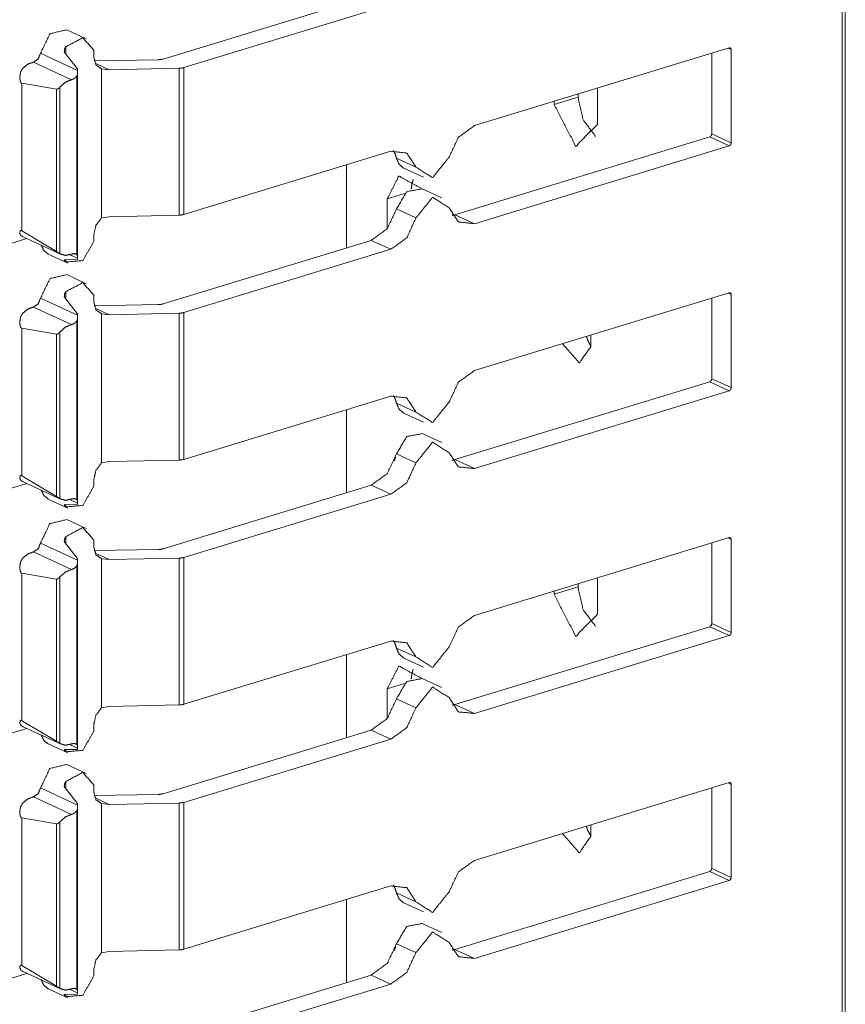
# Model space of a CAD drawing. Units: inches. Extents: x 1.37 to 9.74, y 2.93 to 7.81.
# Drawn here: x 9.61 to 9.73, y 4.11 to 4.25 of the extents above; entities that cross this region are included whole.
import ezdxf

# ---------------------------------------------------------------- set-up
doc = ezdxf.new("R2010")
doc.units = ezdxf.units.IN
doc.header["$MEASUREMENT"] = 0
doc.layers.add('1', color=7, linetype='Continuous', true_color=0xffffff)

msp = doc.modelspace()

# ---------------------------------------------------------------- linework, layer by layer
at = {"layer": '1', "color": 7, "linetype": 'Continuous', "lineweight": 13}
for p, q in [((9.73, 4.05291), (9.73, 4.45125)), ((9.73043, 4.05268), (9.73043, 4.45135)), ((9.66156, 4.25317), (9.63133, 4.24394)), ((9.6644, 4.25187), (9.63434, 4.24269)), ((9.62017, 4.24688), (9.61734, 4.24819)), ((9.61892, 4.24229), (9.61353, 4.24478)), ((9.61888, 4.24256), (9.61712, 4.24479)), ((9.6172, 4.2447), (9.6172, 4.24572)), ((9.62129, 4.24417), (9.62129, 4.2452)), ((9.67656, 4.23426), (9.71357, 4.24557)), ((9.71104, 4.23308), (9.71104, 4.24479)), ((9.71387, 4.2453), (9.7134, 4.24551)), ((9.71387, 4.23178), (9.71387, 4.2453)), ((9.61805, 4.24094), (9.61251, 4.24349)), ((9.62134, 4.24368), (9.63064, 4.24384)), ((9.62351, 4.24237), (9.62145, 4.24332)), ((9.61893, 4.21519), (9.61893, 4.24203)), ((9.62241, 4.24251), (9.62351, 4.24237)), ((9.62241, 4.22085), (9.62241, 4.24251)), ((9.62351, 4.24237), (9.63368, 4.24259)), ((9.63368, 4.22126), (9.63368, 4.24259)), ((9.63434, 4.22136), (9.63434, 4.24269)), ((9.61084, 4.24042), (9.61584, 4.23954)), ((9.61084, 4.21898), (9.61084, 4.24042)), ((9.61879, 4.21554), (9.61879, 4.24146)), ((9.61584, 4.21599), (9.61584, 4.23954)), ((9.61636, 4.21564), (9.61636, 4.23987)), ((9.69161, 4.23841), (9.69161, 4.23886)), ((9.69443, 4.23972), (9.69443, 4.23445)), ((9.68813, 4.23735), (9.69161, 4.23841)), ((9.68813, 4.23735), (9.68813, 4.23779)), ((9.71387, 4.23178), (9.71104, 4.23308)), ((9.67373, 4.22132), (9.71074, 4.23263)), ((9.71357, 4.23132), (9.71074, 4.23263)), ((9.6644, 4.23054), (9.63434, 4.22136)), ((9.67656, 4.22002), (9.71357, 4.23132)), ((9.66807, 4.22823), (9.66524, 4.22953)), ((9.65796, 4.21654), (9.65796, 4.22859)), ((9.66631, 4.22807), (9.66914, 4.22677)), ((9.6639, 4.22363), (9.66642, 4.2244)), ((9.67182, 4.22379), (9.66899, 4.2251)), ((9.6639, 4.21928), (9.6639, 4.22363)), ((9.66807, 4.22086), (9.66524, 4.22216)), ((9.62351, 4.22104), (9.62241, 4.22085)), ((9.62351, 4.22104), (9.63368, 4.22126)), ((9.67656, 4.22002), (9.67373, 4.22132)), ((9.61584, 4.21599), (9.61084, 4.21898)), ((9.60709, 4.21649), (9.61154, 4.21785)), ((9.61099, 4.2181), (9.61653, 4.21555)), ((9.62129, 4.21747), (9.62129, 4.2185)), ((9.66156, 4.2176), (9.63133, 4.20837)), ((9.6644, 4.2163), (9.66156, 4.2176)), ((9.6644, 4.2163), (9.63434, 4.20712)), ((9.61466, 4.2156), (9.61749, 4.21429)), ((9.61888, 4.21481), (9.61712, 4.21478)), ((9.6172, 4.21446), (9.6172, 4.21476)), ((9.61892, 4.215), (9.61781, 4.21551)), ((9.62017, 4.21131), (9.61734, 4.21262)), ((9.6172, 4.20913), (9.6172, 4.21015)), ((9.61892, 4.20673), (9.61353, 4.20921)), ((9.61888, 4.207), (9.61712, 4.20922)), ((9.62129, 4.2086), (9.62129, 4.20963)), ((9.67656, 4.19869), (9.71357, 4.21)), ((9.71104, 4.19751), (9.71104, 4.20922)), ((9.71387, 4.20973), (9.7134, 4.20994)), ((9.71387, 4.19621), (9.71387, 4.20973)), ((9.61805, 4.20537), (9.61251, 4.20792)), ((9.62134, 4.20811), (9.63064, 4.20827)), ((9.62351, 4.2068), (9.62145, 4.20775)), ((9.61879, 4.17997), (9.61879, 4.20589)), ((9.61893, 4.17962), (9.61893, 4.20646)), ((9.62241, 4.20694), (9.62351, 4.2068)), ((9.62241, 4.18528), (9.62241, 4.20694)), ((9.62351, 4.2068), (9.63368, 4.20702)), ((9.63368, 4.18569), (9.63368, 4.20702)), ((9.63434, 4.18579), (9.63434, 4.20712)), ((9.61084, 4.20485), (9.61584, 4.20397)), ((9.61084, 4.18341), (9.61084, 4.20485)), ((9.61584, 4.18042), (9.61584, 4.20397)), ((9.61636, 4.18007), (9.61636, 4.2043)), ((9.69346, 4.20385), (9.69346, 4.20216)), ((9.71387, 4.19621), (9.71104, 4.19751)), ((9.67373, 4.18575), (9.71074, 4.19706)), ((9.71357, 4.19575), (9.71074, 4.19706)), ((9.6644, 4.19497), (9.63434, 4.18579)), ((9.67656, 4.18445), (9.71357, 4.19575)), ((9.65796, 4.18095), (9.65796, 4.19304)), ((9.66807, 4.19266), (9.66524, 4.19396)), ((9.66631, 4.1925), (9.66914, 4.1912)), ((9.67182, 4.18822), (9.66899, 4.18953)), ((9.66807, 4.18529), (9.66524, 4.18659)), ((9.62351, 4.18547), (9.62241, 4.18528)), ((9.62351, 4.18547), (9.63368, 4.18569)), ((9.67656, 4.18445), (9.67373, 4.18575)), ((9.61584, 4.18042), (9.61084, 4.18341)), ((9.62129, 4.18191), (9.62129, 4.18294)), ((9.60709, 4.18093), (9.61154, 4.18228)), ((9.61099, 4.18253), (9.61653, 4.17998)), ((9.66156, 4.18204), (9.63133, 4.1728)), ((9.6644, 4.18073), (9.66156, 4.18204)), ((9.6644, 4.18073), (9.63434, 4.17155)), ((9.61466, 4.18003), (9.61749, 4.17872)), ((9.61888, 4.17924), (9.61712, 4.17921)), ((9.6172, 4.17889), (9.6172, 4.17919)), ((9.61892, 4.17943), (9.61781, 4.17994)), ((9.62017, 4.17575), (9.61734, 4.17705)), ((9.6172, 4.17356), (9.6172, 4.17458)), ((9.67656, 4.16312), (9.71357, 4.17443)), ((9.71387, 4.17416), (9.7134, 4.17438)), ((9.61892, 4.17116), (9.61353, 4.17364)), ((9.61888, 4.17143), (9.61712, 4.17365)), ((9.62129, 4.17303), (9.62129, 4.17406)), ((9.71104, 4.16195), (9.71104, 4.17366)), ((9.71387, 4.16064), (9.71387, 4.17416)), ((9.61805, 4.1698), (9.61251, 4.17235)), ((9.62134, 4.17254), (9.63064, 4.1727)), ((9.62351, 4.17123), (9.62145, 4.17218)), ((9.63434, 4.15022), (9.63434, 4.17155)), ((9.61879, 4.1444), (9.61879, 4.17032)), ((9.61893, 4.14405), (9.61893, 4.17089)), ((9.62241, 4.14971), (9.62241, 4.17137)), ((9.62241, 4.17137), (9.62351, 4.17123)), ((9.62351, 4.17123), (9.63368, 4.17145)), ((9.63368, 4.15012), (9.63368, 4.17145)), ((9.61084, 4.16928), (9.61584, 4.1684)), ((9.61084, 4.14784), (9.61084, 4.16928)), ((9.61636, 4.1445), (9.61636, 4.16873)), ((9.61584, 4.14485), (9.61584, 4.1684)), ((9.68813, 4.1662), (9.69161, 4.16726)), ((9.69161, 4.16726), (9.69161, 4.16772)), ((9.69443, 4.16858), (9.69443, 4.16329)), ((9.68813, 4.1662), (9.68813, 4.16666)), ((9.67373, 4.15018), (9.71074, 4.16149)), ((9.71357, 4.16019), (9.71074, 4.16149)), ((9.71387, 4.16064), (9.71104, 4.16195)), ((9.67656, 4.14888), (9.71357, 4.16019)), ((9.6644, 4.1594), (9.63434, 4.15022)), ((9.65796, 4.1454), (9.65796, 4.15745)), ((9.66807, 4.15709), (9.66524, 4.15839)), ((9.66631, 4.15693), (9.66914, 4.15563)), ((9.6639, 4.15247), (9.6664, 4.15323)), ((9.67182, 4.15265), (9.66899, 4.15396)), ((9.6639, 4.14814), (9.6639, 4.15247)), ((9.62351, 4.1499), (9.63368, 4.15012)), ((9.66807, 4.14972), (9.66524, 4.15102)), ((9.67656, 4.14888), (9.67373, 4.15018)), ((9.62351, 4.1499), (9.62241, 4.14971)), ((9.61584, 4.14485), (9.61084, 4.14784)), ((9.62129, 4.14634), (9.62129, 4.14737)), ((9.60709, 4.14536), (9.61154, 4.14671)), ((9.61099, 4.14697), (9.61653, 4.14441)), ((9.66156, 4.14647), (9.63133, 4.13723)), ((9.6644, 4.14516), (9.66156, 4.14647)), ((9.61466, 4.14446), (9.61749, 4.14315)), ((9.61892, 4.14386), (9.61781, 4.14437)), ((9.6644, 4.14516), (9.63434, 4.13598)), ((9.61888, 4.14367), (9.61712, 4.14364)), ((9.6172, 4.14332), (9.6172, 4.14362)), ((9.62017, 4.14018), (9.61734, 4.14148)), ((9.6172, 4.13799), (9.6172, 4.13901)), ((9.67656, 4.12755), (9.71357, 4.13886)), ((9.71387, 4.13859), (9.7134, 4.13881)), ((9.71387, 4.12507), (9.71387, 4.13859)), ((9.61892, 4.13559), (9.61353, 4.13808)), ((9.61888, 4.13586), (9.61712, 4.13808)), ((9.62129, 4.13746), (9.62129, 4.13849)), ((9.71104, 4.12638), (9.71104, 4.13809)), ((9.61805, 4.13423), (9.61251, 4.13678)), ((9.62134, 4.13697), (9.63064, 4.13713)), ((9.62351, 4.13566), (9.62145, 4.13661)), ((9.62241, 4.1358), (9.62351, 4.13566)), ((9.62241, 4.11414), (9.62241, 4.1358)), ((9.62351, 4.13566), (9.63368, 4.13588)), ((9.63368, 4.11455), (9.63368, 4.13588)), ((9.63434, 4.11465), (9.63434, 4.13598)), ((9.61879, 4.10883), (9.61879, 4.13475)), ((9.61893, 4.10848), (9.61893, 4.13532)), ((9.61084, 4.13371), (9.61584, 4.13284)), ((9.61084, 4.11228), (9.61084, 4.13371)), ((9.61636, 4.10893), (9.61636, 4.13316)), ((9.61584, 4.10928), (9.61584, 4.13284)), ((9.69346, 4.13271), (9.69346, 4.13101)), ((9.67373, 4.11461), (9.71074, 4.12592)), ((9.71357, 4.12462), (9.71074, 4.12592)), ((9.71387, 4.12507), (9.71104, 4.12638)), ((9.67656, 4.11331), (9.71357, 4.12462)), ((9.6644, 4.12383), (9.63434, 4.11465)), ((9.65796, 4.10981), (9.65796, 4.12191)), ((9.66807, 4.12152), (9.66524, 4.12283)), ((9.66631, 4.12137), (9.66914, 4.12006)), ((9.67182, 4.11708), (9.66899, 4.11839)), ((9.62351, 4.11433), (9.62241, 4.11414)), ((9.62351, 4.11433), (9.63368, 4.11455)), ((9.66807, 4.11415), (9.66524, 4.11545)), ((9.67656, 4.11331), (9.67373, 4.11461)), ((9.61584, 4.10928), (9.61084, 4.11228)), ((9.62129, 4.11077), (9.62129, 4.1118)), ((9.60709, 4.10979), (9.61154, 4.11114)), ((9.61099, 4.1114), (9.61653, 4.10884)), ((9.66156, 4.1109), (9.63133, 4.10166)), ((9.6644, 4.10959), (9.66156, 4.1109)), ((9.61466, 4.10889), (9.61749, 4.10758)), ((9.61892, 4.10829), (9.61781, 4.10881)), ((9.6644, 4.10959), (9.63434, 4.10041)), ((9.61888, 4.1081), (9.61712, 4.10807)), ((9.6172, 4.10775), (9.6172, 4.10805))]:
    msp.add_line(p, q, dxfattribs=at)
for points, knots in [([(9.61734, 4.24819), (9.61491, 4.24761), (9.61353, 4.24478)], [0, 0, 0.44322, 1, 1]), ([(9.62129, 4.2452), (9.61968, 4.24702), (9.6172, 4.24572)], [0, 0, 0.464911, 1, 1]), ([(9.61353, 4.24478), (9.61319, 4.24393), (9.61251, 4.24349)], [0, 0, 0.529329, 1, 1]), ([(9.61712, 4.24479), (9.61707, 4.24482), (9.61702, 4.24489), (9.61699, 4.24504), (9.61701, 4.24531), (9.61712, 4.2456), (9.6172, 4.24572)], [0, 0, 0.058898, 0.138675, 0.289829, 0.558914, 0.858143, 1, 1]), ([(9.71387, 4.2453), (9.71378, 4.24552), (9.71357, 4.24556)], [0, 0, 0.529685, 1, 1]), ([(9.61251, 4.24349), (9.61169, 4.24319), (9.61094, 4.24256)], [0, 0, 0.472007, 1, 1]), ([(9.62241, 4.24251), (9.62159, 4.24306), (9.62129, 4.24417)], [0, 0, 0.460257, 1, 1]), ([(9.63133, 4.24394), (9.63101, 4.24387), (9.63064, 4.24384)], [0, 0, 0.474065, 1, 1]), ([(9.61084, 4.24042), (9.61081, 4.24042), (9.61074, 4.24045), (9.61068, 4.24051), (9.6106, 4.24067), (9.61051, 4.24122), (9.61063, 4.24202), (9.61088, 4.24249), (9.61094, 4.24256)], [0, 0, 0.011747, 0.043555, 0.078892, 0.153475, 0.392758, 0.734358, 0.959764, 1, 1]), ([(9.61892, 4.24229), (9.61893, 4.2421), (9.61889, 4.24166), (9.6188, 4.24147), (9.61879, 4.24146)], [0, 0, 0.230748, 0.733941, 0.982434, 1, 1]), ([(9.61888, 4.24256), (9.61888, 4.24256), (9.6189, 4.2425), (9.61892, 4.24232), (9.61892, 4.24229)], [0, 0, 0.022655, 0.24519, 0.891259, 1, 1]), ([(9.63435, 4.24269), (9.63403, 4.24262), (9.63367, 4.24259)], [0, 0, 0.474621, 1, 1]), ([(9.61805, 4.24094), (9.61716, 4.24059), (9.61636, 4.23987)], [0, 0, 0.470249, 1, 1]), ([(9.61879, 4.24146), (9.61845, 4.2411), (9.61805, 4.24094)], [0, 0, 0.532132, 1, 1]), ([(9.61636, 4.23987), (9.61625, 4.23975), (9.61609, 4.23962), (9.61597, 4.23956), (9.61588, 4.23954), (9.61584, 4.23954)], [0, 0, 0.254444, 0.584616, 0.791361, 0.9299, 1, 1]), ([(9.69443, 4.23445), (9.69128, 4.23127), (9.68813, 4.23735)], [0, 0, 0.395057, 1, 1]), ([(9.69416, 4.2327), (9.69233, 4.23514), (9.69161, 4.23842)], [0, 0, 0.476477, 1, 1]), ([(9.67289, 4.2297), (9.67423, 4.23259), (9.67656, 4.23426)], [0, 0, 0.525561, 1, 1]), ([(9.71074, 4.23263), (9.71095, 4.2328), (9.71104, 4.23308)], [0, 0, 0.480715, 1, 1]), ([(9.71357, 4.23132), (9.71378, 4.23149), (9.71387, 4.23178)], [0, 0, 0.480837, 1, 1]), ([(9.6644, 4.23054), (9.66673, 4.23029), (9.66807, 4.22823)], [0, 0, 0.487867, 1, 1]), ([(9.66481, 4.23064), (9.66506, 4.23012), (9.66524, 4.22953)], [0, 0, 0.487502, 1, 1]), ([(9.66631, 4.22807), (9.66563, 4.22864), (9.66524, 4.22953)], [0, 0, 0.474364, 1, 1]), ([(9.67289, 4.2297), (9.67048, 4.22671), (9.66807, 4.22823)], [0, 0, 0.574267, 1, 1]), ([(9.6639, 4.22363), (9.66558, 4.22694), (9.66883, 4.22516)], [0, 0, 0.500793, 1, 1]), ([(9.66739, 4.22506), (9.66748, 4.22578), (9.66765, 4.22644)], [0, 0, 0.519205, 1, 1]), ([(9.66899, 4.2251), (9.66673, 4.22467), (9.66524, 4.22216)], [0, 0, 0.441418, 1, 1]), ([(9.67289, 4.22233), (9.67048, 4.22385), (9.66807, 4.22086)], [0, 0, 0.425824, 1, 1]), ([(9.66524, 4.22216), (9.6639, 4.21928), (9.66157, 4.2176)], [0, 0, 0.525611, 1, 1]), ([(9.67656, 4.22002), (9.67423, 4.22027), (9.67289, 4.22233)], [0, 0, 0.487867, 1, 1]), ([(9.62129, 4.2185), (9.62159, 4.2198), (9.62241, 4.22085)], [0, 0, 0.501359, 1, 1]), ([(9.63435, 4.22136), (9.63403, 4.22129), (9.63367, 4.22126)], [0, 0, 0.474621, 1, 1]), ([(9.66807, 4.22086), (9.66673, 4.21797), (9.6644, 4.2163)], [0, 0, 0.525561, 1, 1]), ([(9.67373, 4.22132), (9.67353, 4.22127), (9.67332, 4.22122)], [0, 0, 0.503795, 1, 1]), ([(9.61094, 4.21813), (9.61094, 4.21813), (9.61066, 4.21834), (9.61051, 4.21866), (9.6106, 4.219), (9.61067, 4.21904), (9.61073, 4.21904), (9.6108, 4.21901), (9.61084, 4.21898)], [0, 0, 0.003335, 0.266417, 0.539722, 0.801809, 0.857459, 0.908905, 0.965624, 1, 1]), ([(9.61094, 4.21813), (9.61097, 4.21812), (9.61099, 4.2181)], [0, 0, 0.495281, 1, 1]), ([(9.62129, 4.21747), (9.61968, 4.21467), (9.6172, 4.21446)], [0, 0, 0.565684, 1, 1]), ([(9.61466, 4.2156), (9.61403, 4.2161), (9.61363, 4.21689)], [0, 0, 0.477523, 1, 1]), ([(9.61584, 4.21599), (9.61587, 4.21597), (9.61594, 4.21593), (9.61606, 4.21585), (9.61622, 4.21574), (9.61635, 4.21565), (9.61636, 4.21564)], [0, 0, 0.067773, 0.201152, 0.423109, 0.723016, 0.986409, 1, 1]), ([(9.61636, 4.21564), (9.61716, 4.21541), (9.61805, 4.2156)], [0, 0, 0.477089, 1, 1]), ([(9.61712, 4.21478), (9.61707, 4.21479), (9.61702, 4.21479), (9.61699, 4.21476), (9.61701, 4.21466), (9.61712, 4.21452), (9.6172, 4.21446)], [0, 0, 0.098738, 0.183974, 0.277092, 0.478901, 0.807173, 1, 1]), ([(9.61805, 4.2156), (9.61845, 4.21568), (9.61879, 4.21554)], [0, 0, 0.5219, 1, 1]), ([(9.61879, 4.21554), (9.61881, 4.21552), (9.61891, 4.21538), (9.61893, 4.21512), (9.61892, 4.215)], [0, 0, 0.048506, 0.340593, 0.787119, 1, 1]), ([(9.61888, 4.21481), (9.61888, 4.21481), (9.6189, 4.21485), (9.61892, 4.21498), (9.61892, 4.215)], [0, 0, 0.018887, 0.205923, 0.87477, 1, 1]), ([(9.61734, 4.21262), (9.61491, 4.21204), (9.61353, 4.20921)], [0, 0, 0.443229, 1, 1]), ([(9.61712, 4.20922), (9.61707, 4.20925), (9.61702, 4.20932), (9.61699, 4.20947), (9.61701, 4.20974), (9.61712, 4.21003), (9.6172, 4.21015)], [0, 0, 0.058877, 0.138961, 0.289675, 0.559065, 0.858191, 1, 1]), ([(9.62129, 4.20963), (9.61968, 4.21146), (9.6172, 4.21015)], [0, 0, 0.464911, 1, 1]), ([(9.61353, 4.20921), (9.61319, 4.20836), (9.61251, 4.20792)], [0, 0, 0.529158, 1, 1]), ([(9.71387, 4.20973), (9.71378, 4.20996), (9.71357, 4.21)], [0, 0, 0.529213, 1, 1]), ([(9.61251, 4.20792), (9.61169, 4.20762), (9.61094, 4.20699)], [0, 0, 0.471967, 1, 1]), ([(9.62241, 4.20694), (9.62159, 4.20749), (9.62129, 4.2086)], [0, 0, 0.460115, 1, 1]), ([(9.63133, 4.20837), (9.63101, 4.2083), (9.63064, 4.20827)], [0, 0, 0.474152, 1, 1]), ([(9.61084, 4.20485), (9.61081, 4.20485), (9.61074, 4.20488), (9.61068, 4.20494), (9.6106, 4.2051), (9.61051, 4.20565), (9.61063, 4.20645), (9.61088, 4.20692), (9.61094, 4.20699)], [0, 0, 0.011735, 0.043539, 0.078997, 0.153574, 0.392834, 0.734231, 0.959768, 1, 1]), ([(9.61879, 4.20589), (9.61845, 4.20553), (9.61805, 4.20537)], [0, 0, 0.532223, 1, 1]), ([(9.61892, 4.20673), (9.61893, 4.20653), (9.61889, 4.2061), (9.6188, 4.2059), (9.61879, 4.20589)], [0, 0, 0.231131, 0.73366, 0.982058, 1, 1]), ([(9.61888, 4.20699), (9.61888, 4.20699), (9.6189, 4.20693), (9.61892, 4.20676), (9.61892, 4.20673)], [0, 0, 0.022655, 0.24519, 0.891259, 1, 1]), ([(9.63435, 4.20712), (9.63403, 4.20705), (9.63367, 4.20702)], [0, 0, 0.474554, 1, 1]), ([(9.61805, 4.20537), (9.61716, 4.20502), (9.61636, 4.2043)], [0, 0, 0.470186, 1, 1]), ([(9.61636, 4.2043), (9.61625, 4.20418), (9.61609, 4.20405), (9.61597, 4.20399), (9.61588, 4.20397), (9.61584, 4.20397)], [0, 0, 0.254467, 0.584671, 0.791146, 0.929827, 1, 1]), ([(9.69346, 4.20226), (9.6931, 4.20292), (9.69282, 4.20366)], [0, 0, 0.491633, 1, 1]), ([(9.69346, 4.20216), (9.69179, 4.19982), (9.68934, 4.20259)], [0, 0, 0.437096, 1, 1]), ([(9.67289, 4.19413), (9.67423, 4.19702), (9.67656, 4.19869)], [0, 0, 0.525611, 1, 1]), ([(9.71074, 4.19706), (9.71095, 4.19723), (9.71104, 4.19751)], [0, 0, 0.480715, 1, 1]), ([(9.71357, 4.19575), (9.71378, 4.19592), (9.71387, 4.19621)], [0, 0, 0.480279, 1, 1]), ([(9.6644, 4.19497), (9.66673, 4.19472), (9.66807, 4.19266)], [0, 0, 0.487863, 1, 1]), ([(9.66481, 4.19507), (9.66506, 4.19455), (9.66524, 4.19396)], [0, 0, 0.487502, 1, 1]), ([(9.66631, 4.1925), (9.66563, 4.19307), (9.66524, 4.19396)], [0, 0, 0.474291, 1, 1]), ([(9.67289, 4.19413), (9.67048, 4.19114), (9.66807, 4.19266)], [0, 0, 0.574247, 1, 1]), ([(9.66899, 4.18953), (9.66673, 4.1891), (9.66524, 4.18659)], [0, 0, 0.441426, 1, 1]), ([(9.67289, 4.18676), (9.67048, 4.18828), (9.66807, 4.18529)], [0, 0, 0.425843, 1, 1]), ([(9.63435, 4.18579), (9.63403, 4.18572), (9.63367, 4.18569)], [0, 0, 0.474644, 1, 1]), ([(9.66524, 4.18659), (9.6639, 4.18371), (9.66157, 4.18204)], [0, 0, 0.525561, 1, 1]), ([(9.66495, 4.18557), (9.66503, 4.18589), (9.66514, 4.18617)], [0, 0, 0.515092, 1, 1]), ([(9.67656, 4.18445), (9.67423, 4.1847), (9.67289, 4.18676)], [0, 0, 0.487863, 1, 1]), ([(9.62129, 4.18294), (9.62159, 4.18423), (9.62241, 4.18528)], [0, 0, 0.501224, 1, 1]), ([(9.66807, 4.18529), (9.66673, 4.1824), (9.6644, 4.18073)], [0, 0, 0.525611, 1, 1]), ([(9.67373, 4.18575), (9.67353, 4.1857), (9.67332, 4.18565)], [0, 0, 0.503671, 1, 1]), ([(9.61094, 4.18256), (9.61094, 4.18256), (9.61066, 4.18277), (9.61051, 4.18309), (9.6106, 4.18343), (9.61067, 4.18347), (9.61073, 4.18347), (9.6108, 4.18344), (9.61084, 4.18341)], [0, 0, 0.003334, 0.26619, 0.539452, 0.801793, 0.857435, 0.908861, 0.965447, 1, 1]), ([(9.61094, 4.18256), (9.61097, 4.18255), (9.61099, 4.18253)], [0, 0, 0.496858, 1, 1]), ([(9.62129, 4.18191), (9.61968, 4.1791), (9.6172, 4.17889)], [0, 0, 0.565684, 1, 1]), ([(9.61466, 4.18003), (9.61403, 4.18053), (9.61363, 4.18132)], [0, 0, 0.477625, 1, 1]), ([(9.61584, 4.18042), (9.61587, 4.1804), (9.61594, 4.18036), (9.61606, 4.18028), (9.61622, 4.18017), (9.61635, 4.18008), (9.61636, 4.18007)], [0, 0, 0.067748, 0.20108, 0.422957, 0.723126, 0.986067, 1, 1]), ([(9.61636, 4.18007), (9.61716, 4.17984), (9.61805, 4.18004)], [0, 0, 0.477065, 1, 1]), ([(9.61805, 4.18004), (9.61845, 4.18011), (9.61879, 4.17997)], [0, 0, 0.5219, 1, 1]), ([(9.61712, 4.17921), (9.61707, 4.17922), (9.61702, 4.17922), (9.61699, 4.17919), (9.61701, 4.17909), (9.61712, 4.17896), (9.6172, 4.17889)], [0, 0, 0.098502, 0.183783, 0.276923, 0.478779, 0.807128, 1, 1]), ([(9.61879, 4.17997), (9.61881, 4.17995), (9.61891, 4.17981), (9.61893, 4.17955), (9.61892, 4.17943)], [0, 0, 0.048982, 0.341138, 0.787068, 1, 1]), ([(9.61888, 4.17924), (9.61888, 4.17924), (9.6189, 4.17928), (9.61892, 4.17941), (9.61892, 4.17943)], [0, 0, 0.017374, 0.204314, 0.874834, 1, 1]), ([(9.61734, 4.17705), (9.61491, 4.17647), (9.61353, 4.17365)], [0, 0, 0.443229, 1, 1]), ([(9.62129, 4.17406), (9.61968, 4.17589), (9.6172, 4.17458)], [0, 0, 0.464928, 1, 1]), ([(9.61712, 4.17365), (9.61707, 4.17368), (9.61702, 4.17375), (9.61699, 4.1739), (9.61701, 4.17417), (9.61712, 4.17446), (9.6172, 4.17458)], [0, 0, 0.058878, 0.138628, 0.289732, 0.558728, 0.857856, 1, 1]), ([(9.71387, 4.17416), (9.71378, 4.17439), (9.71357, 4.17443)], [0, 0, 0.529685, 1, 1]), ([(9.61353, 4.17365), (9.61319, 4.17279), (9.61251, 4.17235)], [0, 0, 0.529158, 1, 1]), ([(9.62241, 4.17137), (9.62159, 4.17192), (9.62129, 4.17303)], [0, 0, 0.460115, 1, 1]), ([(9.61251, 4.17235), (9.61169, 4.17205), (9.61094, 4.17142)], [0, 0, 0.472007, 1, 1]), ([(9.63133, 4.1728), (9.63101, 4.17273), (9.63064, 4.1727)], [0, 0, 0.474065, 1, 1]), ([(9.63435, 4.17155), (9.63403, 4.17148), (9.63367, 4.17145)], [0, 0, 0.474644, 1, 1]), ([(9.61084, 4.16928), (9.61081, 4.16928), (9.61074, 4.16931), (9.61068, 4.16937), (9.6106, 4.16953), (9.61051, 4.17009), (9.61063, 4.17088), (9.61088, 4.17135), (9.61094, 4.17142)], [0, 0, 0.011748, 0.043556, 0.079019, 0.153451, 0.39291, 0.73435, 0.959763, 1, 1]), ([(9.61879, 4.17032), (9.61845, 4.16997), (9.61805, 4.1698)], [0, 0, 0.532223, 1, 1]), ([(9.61892, 4.17116), (9.61893, 4.17096), (9.61889, 4.17053), (9.6188, 4.17033), (9.61879, 4.17032)], [0, 0, 0.23111, 0.734066, 0.982442, 1, 1]), ([(9.61888, 4.17143), (9.61888, 4.17142), (9.6189, 4.17136), (9.61892, 4.17119), (9.61892, 4.17116)], [0, 0, 0.02403, 0.245154, 0.891254, 1, 1]), ([(9.61636, 4.16873), (9.61625, 4.16861), (9.61609, 4.16848), (9.61597, 4.16842), (9.61588, 4.1684), (9.61584, 4.1684)], [0, 0, 0.254444, 0.584616, 0.791361, 0.9299, 1, 1]), ([(9.61805, 4.1698), (9.61716, 4.16945), (9.61636, 4.16873)], [0, 0, 0.470186, 1, 1]), ([(9.69416, 4.16154), (9.69233, 4.16398), (9.69161, 4.16726)], [0, 0, 0.476477, 1, 1]), ([(9.69443, 4.16329), (9.69128, 4.16012), (9.68813, 4.1662)], [0, 0, 0.395057, 1, 1]), ([(9.67289, 4.15856), (9.67423, 4.16145), (9.67656, 4.16312)], [0, 0, 0.525611, 1, 1]), ([(9.71074, 4.16149), (9.71095, 4.16166), (9.71104, 4.16194)], [0, 0, 0.480483, 1, 1]), ([(9.71357, 4.16018), (9.71378, 4.16036), (9.71387, 4.16064)], [0, 0, 0.48051, 1, 1]), ([(9.6644, 4.1594), (9.66673, 4.15915), (9.66807, 4.15709)], [0, 0, 0.487863, 1, 1]), ([(9.66481, 4.1595), (9.66506, 4.15898), (9.66524, 4.1584)], [0, 0, 0.487502, 1, 1]), ([(9.66631, 4.15693), (9.66563, 4.1575), (9.66524, 4.1584)], [0, 0, 0.474291, 1, 1]), ([(9.67289, 4.15856), (9.67048, 4.15557), (9.66807, 4.15709)], [0, 0, 0.574248, 1, 1]), ([(9.6639, 4.15247), (9.66558, 4.15578), (9.66882, 4.15403)], [0, 0, 0.501714, 1, 1]), ([(9.66739, 4.15392), (9.66748, 4.15464), (9.66765, 4.15528)], [0, 0, 0.518986, 1, 1]), ([(9.66899, 4.15396), (9.66673, 4.15353), (9.66524, 4.15102)], [0, 0, 0.441426, 1, 1]), ([(9.67289, 4.15119), (9.67048, 4.15271), (9.66807, 4.14972)], [0, 0, 0.425845, 1, 1]), ([(9.63435, 4.15022), (9.63403, 4.15015), (9.63367, 4.15012)], [0, 0, 0.474644, 1, 1]), ([(9.66524, 4.15102), (9.6639, 4.14814), (9.66157, 4.14647)], [0, 0, 0.525611, 1, 1]), ([(9.67656, 4.14888), (9.67423, 4.14913), (9.67289, 4.15119)], [0, 0, 0.487863, 1, 1]), ([(9.67373, 4.15018), (9.67353, 4.15013), (9.67332, 4.15009)], [0, 0, 0.503795, 1, 1]), ([(9.62129, 4.14737), (9.62159, 4.14866), (9.62241, 4.14971)], [0, 0, 0.501359, 1, 1]), ([(9.66807, 4.14972), (9.66673, 4.14683), (9.6644, 4.14516)], [0, 0, 0.525611, 1, 1]), ([(9.61094, 4.14699), (9.61094, 4.14699), (9.61066, 4.1472), (9.61051, 4.14753), (9.6106, 4.14786), (9.61067, 4.1479), (9.61073, 4.1479), (9.6108, 4.14787), (9.61084, 4.14784)], [0, 0, 0.003462, 0.266341, 0.539627, 0.801993, 0.857469, 0.908912, 0.965627, 1, 1]), ([(9.61094, 4.14699), (9.61097, 4.14698), (9.61099, 4.14697)], [0, 0, 0.495281, 1, 1]), ([(9.61466, 4.14446), (9.61403, 4.14496), (9.61363, 4.14575)], [0, 0, 0.477704, 1, 1]), ([(9.62129, 4.14634), (9.61968, 4.14353), (9.6172, 4.14332)], [0, 0, 0.565684, 1, 1]), ([(9.61584, 4.14485), (9.61587, 4.14483), (9.61594, 4.14479), (9.61606, 4.14471), (9.61622, 4.1446), (9.61635, 4.14451), (9.61636, 4.1445)], [0, 0, 0.067749, 0.201424, 0.423305, 0.72311, 0.986413, 1, 1]), ([(9.61636, 4.1445), (9.61716, 4.14427), (9.61805, 4.14447)], [0, 0, 0.477089, 1, 1]), ([(9.61805, 4.14447), (9.61845, 4.14454), (9.61879, 4.1444)], [0, 0, 0.5219, 1, 1]), ([(9.61879, 4.1444), (9.61881, 4.14438), (9.61891, 4.14424), (9.61893, 4.14399), (9.61892, 4.14386)], [0, 0, 0.048506, 0.340592, 0.786416, 1, 1]), ([(9.61712, 4.14364), (9.61707, 4.14365), (9.61702, 4.14366), (9.61699, 4.14362), (9.61701, 4.14352), (9.61712, 4.14339), (9.6172, 4.14332)], [0, 0, 0.098682, 0.183894, 0.277502, 0.479197, 0.807282, 1, 1]), ([(9.61888, 4.14367), (9.61888, 4.14367), (9.6189, 4.14371), (9.61892, 4.14384), (9.61892, 4.14386)], [0, 0, 0.017409, 0.204727, 0.874581, 1, 1]), ([(9.61734, 4.14148), (9.61491, 4.1409), (9.61353, 4.13808)], [0, 0, 0.44322, 1, 1]), ([(9.62129, 4.13849), (9.61968, 4.14032), (9.6172, 4.13901)], [0, 0, 0.464911, 1, 1]), ([(9.61712, 4.13808), (9.61707, 4.13811), (9.61702, 4.13818), (9.61699, 4.13833), (9.61701, 4.1386), (9.61712, 4.13889), (9.6172, 4.13901)], [0, 0, 0.058898, 0.138675, 0.289829, 0.558914, 0.858143, 1, 1]), ([(9.71387, 4.13859), (9.71378, 4.13882), (9.71357, 4.13886)], [0, 0, 0.529685, 1, 1]), ([(9.61353, 4.13808), (9.61319, 4.13722), (9.61251, 4.13678)], [0, 0, 0.529329, 1, 1]), ([(9.62241, 4.1358), (9.62159, 4.13635), (9.62129, 4.13746)], [0, 0, 0.460115, 1, 1]), ([(9.63133, 4.13723), (9.63101, 4.13716), (9.63064, 4.13713)], [0, 0, 0.474065, 1, 1]), ([(9.61084, 4.13371), (9.61081, 4.13371), (9.61074, 4.13374), (9.61068, 4.1338), (9.6106, 4.13396), (9.61051, 4.13452), (9.61063, 4.13531), (9.61088, 4.13578), (9.61094, 4.13586)], [0, 0, 0.011746, 0.043485, 0.078945, 0.153524, 0.392793, 0.734373, 0.959766, 1, 1]), ([(9.61251, 4.13678), (9.61169, 4.13648), (9.61094, 4.13586)], [0, 0, 0.472007, 1, 1]), ([(9.61888, 4.13586), (9.61888, 4.13585), (9.6189, 4.13579), (9.61892, 4.13562), (9.61892, 4.13559)], [0, 0, 0.022655, 0.24519, 0.891259, 1, 1]), ([(9.63435, 4.13598), (9.63403, 4.13591), (9.63367, 4.13588)], [0, 0, 0.474621, 1, 1]), ([(9.61879, 4.13475), (9.61845, 4.1344), (9.61805, 4.13423)], [0, 0, 0.532132, 1, 1]), ([(9.61892, 4.13559), (9.61893, 4.13539), (9.61889, 4.13496), (9.6188, 4.13476), (9.61879, 4.13475)], [0, 0, 0.230748, 0.733941, 0.982434, 1, 1]), ([(9.61636, 4.13316), (9.61625, 4.13304), (9.61609, 4.13291), (9.61597, 4.13285), (9.61588, 4.13283), (9.61584, 4.13284)], [0, 0, 0.254843, 0.584531, 0.791221, 0.929852, 1, 1]), ([(9.61805, 4.13423), (9.61716, 4.13388), (9.61636, 4.13316)], [0, 0, 0.470249, 1, 1]), ([(9.69346, 4.13101), (9.69179, 4.12866), (9.68934, 4.13145)], [0, 0, 0.4365, 1, 1]), ([(9.69346, 4.1311), (9.69309, 4.13177), (9.69282, 4.13252)], [0, 0, 0.491513, 1, 1]), ([(9.67289, 4.12299), (9.67423, 4.12588), (9.67656, 4.12755)], [0, 0, 0.525611, 1, 1]), ([(9.71074, 4.12592), (9.71095, 4.12609), (9.71104, 4.12638)], [0, 0, 0.480715, 1, 1]), ([(9.71357, 4.12462), (9.71378, 4.12479), (9.71387, 4.12507)], [0, 0, 0.480837, 1, 1]), ([(9.6644, 4.12383), (9.66673, 4.12359), (9.66807, 4.12152)], [0, 0, 0.487867, 1, 1]), ([(9.66481, 4.12393), (9.66506, 4.12341), (9.66524, 4.12283)], [0, 0, 0.487344, 1, 1]), ([(9.67289, 4.12299), (9.67048, 4.12), (9.66807, 4.12152)], [0, 0, 0.574247, 1, 1]), ([(9.66631, 4.12137), (9.66563, 4.12193), (9.66524, 4.12283)], [0, 0, 0.474364, 1, 1]), ([(9.66899, 4.11839), (9.66673, 4.11796), (9.66524, 4.11545)], [0, 0, 0.441456, 1, 1]), ([(9.67289, 4.11562), (9.67048, 4.11714), (9.66807, 4.11415)], [0, 0, 0.425824, 1, 1]), ([(9.63435, 4.11465), (9.63403, 4.11458), (9.63367, 4.11455)], [0, 0, 0.474621, 1, 1]), ([(9.66524, 4.11545), (9.6639, 4.11257), (9.66157, 4.1109)], [0, 0, 0.525611, 1, 1]), ([(9.66496, 4.11445), (9.66503, 4.11473), (9.66513, 4.11499)], [0, 0, 0.513272, 1, 1]), ([(9.67656, 4.11331), (9.67423, 4.11356), (9.67289, 4.11562)], [0, 0, 0.487867, 1, 1]), ([(9.67373, 4.11462), (9.67353, 4.11456), (9.67332, 4.11452)], [0, 0, 0.503795, 1, 1]), ([(9.62129, 4.1118), (9.62159, 4.1131), (9.62241, 4.11414)], [0, 0, 0.501359, 1, 1]), ([(9.66807, 4.11415), (9.66673, 4.11127), (9.6644, 4.10959)], [0, 0, 0.525561, 1, 1]), ([(9.61094, 4.11142), (9.61094, 4.11142), (9.61066, 4.11163), (9.61051, 4.11196), (9.6106, 4.11229), (9.61067, 4.11233), (9.61073, 4.11233), (9.6108, 4.1123), (9.61084, 4.11228)], [0, 0, 0.003335, 0.266417, 0.539722, 0.801809, 0.857459, 0.908905, 0.965624, 1, 1]), ([(9.61094, 4.11142), (9.61097, 4.11141), (9.61099, 4.1114)], [0, 0, 0.495281, 1, 1]), ([(9.61466, 4.10889), (9.61403, 4.10939), (9.61363, 4.11018)], [0, 0, 0.477523, 1, 1]), ([(9.62129, 4.11077), (9.61968, 4.10796), (9.6172, 4.10775)], [0, 0, 0.565684, 1, 1]), ([(9.61584, 4.10928), (9.61587, 4.10926), (9.61594, 4.10922), (9.61606, 4.10914), (9.61622, 4.10903), (9.61635, 4.10894), (9.61636, 4.10893)], [0, 0, 0.067773, 0.201152, 0.423109, 0.723016, 0.986409, 1, 1]), ([(9.61636, 4.10893), (9.61716, 4.1087), (9.61805, 4.1089)], [0, 0, 0.477089, 1, 1]), ([(9.61805, 4.1089), (9.61845, 4.10897), (9.61879, 4.10883)], [0, 0, 0.5219, 1, 1]), ([(9.61879, 4.10883), (9.61881, 4.10881), (9.61891, 4.10867), (9.61893, 4.10842), (9.61892, 4.10829)], [0, 0, 0.048512, 0.341217, 0.787094, 1, 1]), ([(9.61712, 4.10807), (9.61707, 4.10809), (9.61702, 4.10809), (9.61699, 4.10805), (9.61701, 4.10795), (9.61712, 4.10782), (9.6172, 4.10775)], [0, 0, 0.098738, 0.183974, 0.277092, 0.478901, 0.807173, 1, 1]), ([(9.61888, 4.1081), (9.61888, 4.10811), (9.6189, 4.10814), (9.61892, 4.10827), (9.61892, 4.10829)], [0, 0, 0.018887, 0.205923, 0.87477, 1, 1])]:
    msp.add_open_spline(points, degree=1, knots=knots, dxfattribs=at)

doc.saveas('drawing.dxf')
